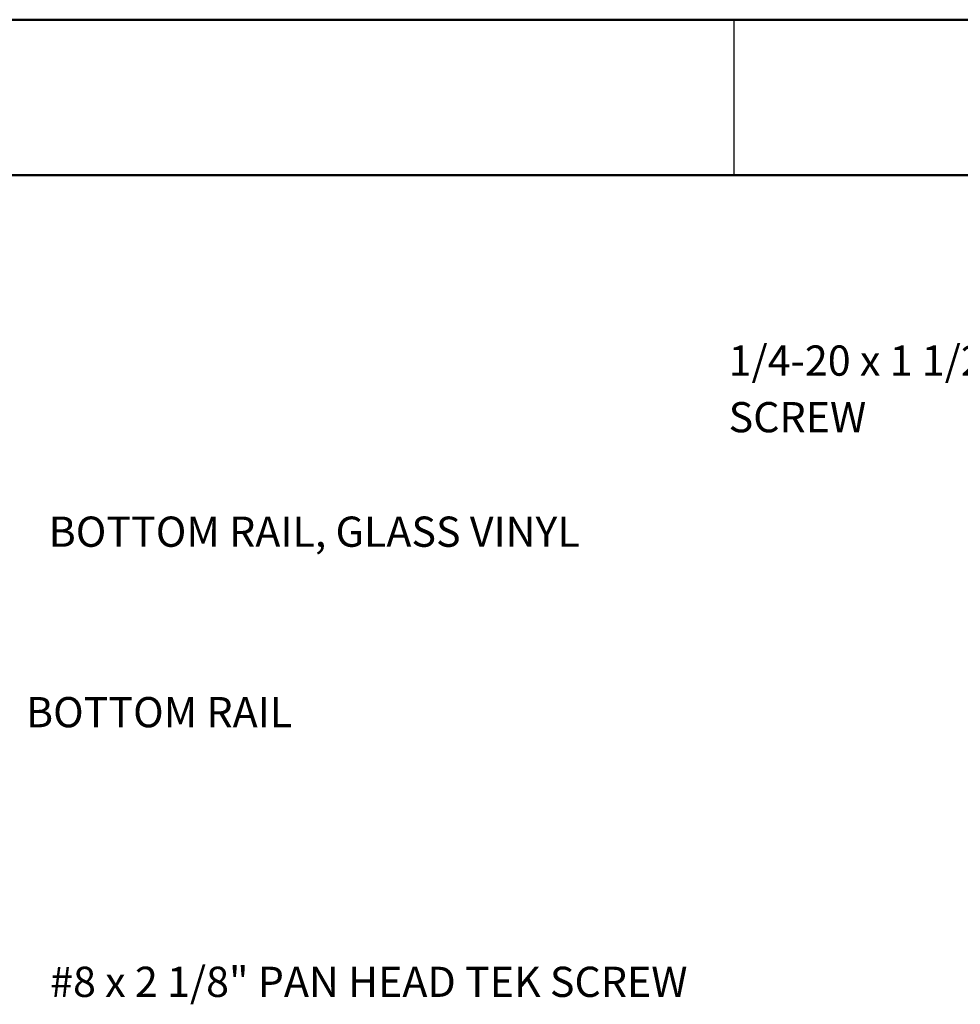
# Paper-space layout 'Sheet2' of a CAD drawing. Units: inches. Extents: x 0.1 to 10.9, y 0.1 to 8.4.
# Drawn here: x 3.8 to 6, y 6 to 8.4 of the extents above; entities that cross this region are included whole.
import ezdxf

# ---------------------------------------------------------------- set-up
doc = ezdxf.new("R2010")
doc.units = ezdxf.units.IN
doc.header["$MEASUREMENT"] = 0
doc.layers.add('FORMAT', color=7, linetype='Continuous')
doc.styles.add('SLDTEXTSTYLE5', font='TXT', dxfattribs={"width": 0.605})

# ---------------------------------------------------------------- blocks, each defined once
blk = doc.blocks.new('SW_NOTE_15')
at = {"layer": 'FORMAT', "color": 0, "attachment_point": 1, "style": 'SLDTEXTSTYLE5'}
for s, insert, char_height in [('1/4-20 x 1 1/2" PAN HEAD TEK', (-1.3862, 0.0192), 0.072917), ('SCREW', (-1.3862, -0.1174), 0.07292)]:
    blk.add_mtext(s, dxfattribs=dict(at, insert=insert, char_height=char_height))

psp = doc.layouts.new('Sheet2')

# ---------------------------------------------------------------- linework, layer by layer
at = {"color": 7, "linetype": 'Continuous', "lineweight": 50}
for p, q in [((0.125, 8.375), (10.875, 8.375)), ((0.5094, 8), (10.5094, 8))]:
    psp.add_line(p, q, dxfattribs=at)
at = {"color": 7, "linetype": 'Continuous', "lineweight": 25}
for q in [(5.5, 8.375), (5.5, 8)]:
    psp.add_line((5.5, 8), q, dxfattribs=at)

# ---------------------------------------------------------------- block references
at = {"layer": 'FORMAT'}
psp.add_blockref('SW_NOTE_15', (6.8726, 7.5697), dxfattribs=at)

# ---------------------------------------------------------------- texts
at = {"layer": 'FORMAT', "char_height": 0.072917, "attachment_point": 3, "style": 'SLDTEXTSTYLE5'}
for s, insert in [('BOTTOM RAIL, GLASS VINYL', (5.1273, 7.176)), ('BOTTOM RAIL', (4.4337, 6.7405)), ('#8 x 2 1/8" PAN HEAD TEK SCREW', (5.3872, 6.0898))]:
    psp.add_mtext(s, dxfattribs=dict(at, insert=insert))

doc.saveas('drawing.dxf')
